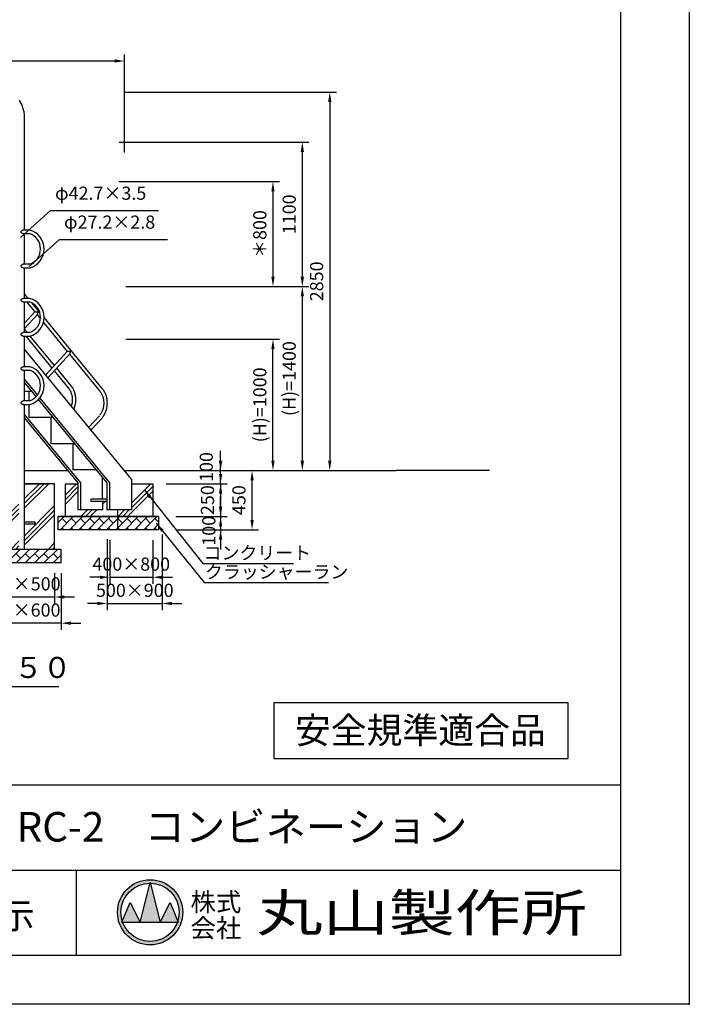
# Model space of a CAD drawing. Extents: x 0 to 21000, y -2002 to 14850.
# Drawn here: x 15903 to 21000, y 0 to 7493 of the extents above; entities that cross this region are included whole.
import ezdxf
from ezdxf.enums import TextEntityAlignment as Align

# ---------------------------------------------------------------- set-up
doc = ezdxf.new("R2010")
doc.units = 0
doc.header["$LTSCALE"] = 50
doc.header["$MEASUREMENT"] = 0
doc.linetypes.add('DIMENSION', pattern=[2e-15, 1e-15, 1e-15])
doc.layers.get('0').update_dxf_attribs({"linetype": 'CONTINUOUS'})
doc.layers.get('Defpoints').update_dxf_attribs({"linetype": 'CONTINUOUS'})
for name, color, linetype in [('9図面文字', 7, 'CONTINUOUS'), ('9図面枠', 5, 'CONTINUOUS'), ('TEXT_0', 7, 'CONTINUOUS')]:
    doc.layers.add(name, color=color, linetype=linetype)
doc.layers.add('ASKPAPERSIZE', color=7, linetype='CONTINUOUS', plot=False)
doc.styles.add('STD', font='TXT', dxfattribs={"bigfont": 'BIGFONT'})
doc.styles.add('STYLE1', font='txt')
doc.styles.add('STYLE3', font='txt', dxfattribs={"width": 1.5})
doc.dimstyles.new('ASKSTANDARD', dxfattribs={"dimscale": 20, "dimtxt": 2, "dimasz": 1.5, "dimexe": 1, "dimexo": 1, "dimgap": 1, "dimtad": 0, "dimdec": 1, "dimdsep": 46, "dimtxsty": 'STD', "dimcen": 0, "dimclrd": 3, "dimclre": 3, "dimclrt": 3, "dimadec": 0, "dimazin": 0, "dimtfac": 0.7, "dimtdec": 1, "dimtix": 1, "dimtmove": 0, "dimatfit": 3, "dimfxl": 0, "dimtvp": 1, "dimtolj": 1, "dimtzin": 0, "dimarcsym": 0})

# ---------------------------------------------------------------- blocks, each defined once
blk = doc.blocks.new('*D46')
at = {"color": 3, "linetype": 'DIMENSION', "lineweight": -2}
for p, q in [((12745.4, 6482.3), (12745.4, 7228.6)), ((16700.1, 6482.3), (16700.1, 7228.6)), ((12820.4, 7178.6), (16625.1, 7178.6))]:
    blk.add_line(p, q, dxfattribs=at)
at = {"color": 3, "linetype": 'DIMENSION'}
for points in [[(12820.4, 7191.1), (12820.4, 7166.1), (12745.4, 7178.6)], [(16625.1, 7191.1), (16625.1, 7166.1), (16700.1, 7178.6)]]:
    blk.add_solid(points, dxfattribs=at)
at = {"layer": 'Defpoints', "color": 0, "linetype": 'DIMENSION'}
for p in [(16700.1, 7178.6), (12745.4, 6432.3), (16700.1, 6432.3)]:
    blk.add_point(p, dxfattribs=at)
at = {"color": 3, "linetype": 'DIMENSION', "insert": (14722.7, 7278.6), "char_height": 100, "attachment_point": 5, "style": 'STD'}
blk.add_mtext('\\A1;(4100)', dxfattribs=at)
blk = doc.blocks.new('*D47')
at = {"color": 3, "linetype": 'DIMENSION', "lineweight": -2}
for p, q in [((16704.7, 6941.7), (18313.3, 6941.7)), ((18263.3, 6866.7), (18263.3, 4136.7)), ((17213.8, 4061.7), (18313.3, 4061.7))]:
    blk.add_line(p, q, dxfattribs=at)
at = {"color": 3, "linetype": 'DIMENSION'}
for points in [[(18250.8, 6866.7), (18275.8, 6866.7), (18263.3, 6941.7)], [(18250.8, 4136.7), (18275.8, 4136.7), (18263.3, 4061.7)]]:
    blk.add_solid(points, dxfattribs=at)
at = {"layer": 'Defpoints', "color": 0, "linetype": 'DIMENSION'}
for p in [(16654.7, 6941.7), (17163.8, 4061.7), (18263.3, 4061.7)]:
    blk.add_point(p, dxfattribs=at)
at = {"color": 3, "linetype": 'DIMENSION', "insert": (18163.3, 5501.7), "char_height": 100, "attachment_point": 5, "rotation": 90, "style": 'STD'}
blk.add_mtext('\\A1;2850', dxfattribs=at)
blk = doc.blocks.new('*D48')
at = {"color": 3, "linetype": 'DIMENSION', "lineweight": -2}
for p, q in [((16660, 6561.7), (18104.5, 6561.7)), ((18054.5, 5536.7), (18054.5, 6486.7)), ((16710, 5461.7), (18104.5, 5461.7))]:
    blk.add_line(p, q, dxfattribs=at)
at = {"color": 3, "linetype": 'DIMENSION'}
for points in [[(18042, 6486.7), (18067, 6486.7), (18054.5, 6561.7)], [(18042, 5536.7), (18067, 5536.7), (18054.5, 5461.7)]]:
    blk.add_solid(points, dxfattribs=at)
at = {"layer": 'Defpoints', "color": 0, "linetype": 'DIMENSION'}
for p in [(16610, 6561.7), (18054.5, 6561.7), (16660, 5461.7)]:
    blk.add_point(p, dxfattribs=at)
at = {"color": 3, "linetype": 'DIMENSION', "insert": (17954.5, 6011.7), "char_height": 100, "attachment_point": 5, "rotation": 90, "style": 'STD'}
blk.add_mtext('\\A1;1100', dxfattribs=at)
blk = doc.blocks.new('*D49')
at = {"color": 3, "linetype": 'DIMENSION', "lineweight": -2}
for p, q in [((16660, 6261.7), (17880.9, 6261.7)), ((17830.9, 6186.7), (17830.9, 5536.7)), ((16710, 5461.7), (17880.9, 5461.7))]:
    blk.add_line(p, q, dxfattribs=at)
at = {"color": 3, "linetype": 'DIMENSION'}
for points in [[(17818.4, 6186.7), (17843.4, 6186.7), (17830.9, 6261.7)], [(17818.4, 5536.7), (17843.4, 5536.7), (17830.9, 5461.7)]]:
    blk.add_solid(points, dxfattribs=at)
at = {"layer": 'Defpoints', "color": 0, "linetype": 'DIMENSION'}
for p in [(16610, 6261.7), (16660, 5461.7), (17830.9, 5461.7)]:
    blk.add_point(p, dxfattribs=at)
at = {"color": 3, "linetype": 'DIMENSION', "insert": (17730.9, 5861.7), "char_height": 100, "attachment_point": 5, "rotation": 90, "style": 'STD'}
blk.add_mtext('\\A1;＊800', dxfattribs=at)
blk = doc.blocks.new('*D50')
at = {"color": 3, "linetype": 'DIMENSION', "lineweight": -2}
for p, q in [((16710, 5461.7), (18104.5, 5461.7)), ((18054.5, 4136.7), (18054.5, 5386.7)), ((17537.4, 4061.7), (18104.5, 4061.7))]:
    blk.add_line(p, q, dxfattribs=at)
at = {"color": 3, "linetype": 'DIMENSION'}
for points in [[(18042, 5386.7), (18067, 5386.7), (18054.5, 5461.7)], [(18042, 4136.7), (18067, 4136.7), (18054.5, 4061.7)]]:
    blk.add_solid(points, dxfattribs=at)
at = {"layer": 'Defpoints', "color": 0, "linetype": 'DIMENSION'}
for p in [(16660, 5461.7), (18054.5, 5461.7), (17487.4, 4061.7)]:
    blk.add_point(p, dxfattribs=at)
at = {"color": 3, "linetype": 'DIMENSION', "insert": (17954.5, 4761.7), "char_height": 100, "attachment_point": 5, "rotation": 90, "style": 'STD'}
blk.add_mtext('\\A1;(H)=1400', dxfattribs=at)
blk = doc.blocks.new('*D51')
at = {"color": 3, "linetype": 'DIMENSION', "lineweight": -2}
for p, q in [((16710, 5061.7), (17880.9, 5061.7)), ((17830.9, 4136.7), (17830.9, 4986.7)), ((17414.7, 4061.7), (17880.9, 4061.7))]:
    blk.add_line(p, q, dxfattribs=at)
at = {"color": 3, "linetype": 'DIMENSION'}
for points in [[(17818.4, 4986.7), (17843.4, 4986.7), (17830.9, 5061.7)], [(17818.4, 4136.7), (17843.4, 4136.7), (17830.9, 4061.7)]]:
    blk.add_solid(points, dxfattribs=at)
at = {"layer": 'Defpoints', "color": 0, "linetype": 'DIMENSION'}
for p in [(16660, 5061.7), (17830.9, 5061.7), (17364.7, 4061.7)]:
    blk.add_point(p, dxfattribs=at)
at = {"color": 3, "linetype": 'DIMENSION', "insert": (17730.9, 4561.7), "char_height": 100, "attachment_point": 5, "rotation": 90, "style": 'STD'}
blk.add_mtext('\\A1;(H)=1000', dxfattribs=at)
blk = doc.blocks.new('*D52')
at = {"color": 3, "linetype": 'DIMENSION', "lineweight": -2}
for p, q in [((16569.9, 3538.5), (16569.9, 3000.3)), ((16988.4, 3574.8), (16988.4, 3000.3)), ((16494.9, 3050.3), (16419.9, 3050.3)), ((16569.9, 3050.3), (16988.4, 3050.3)), ((17063.4, 3050.3), (17138.4, 3050.3))]:
    blk.add_line(p, q, dxfattribs=at)
at = {"color": 3, "linetype": 'DIMENSION'}
for points in [[(16494.9, 3062.8), (16494.9, 3037.8), (16569.9, 3050.3)], [(17063.4, 3062.8), (17063.4, 3037.8), (16988.4, 3050.3)]]:
    blk.add_solid(points, dxfattribs=at)
at = {"layer": 'Defpoints', "color": 0, "linetype": 'DIMENSION'}
for p in [(16988.4, 3624.8), (16569.9, 3588.5), (16988.4, 3050.3)]:
    blk.add_point(p, dxfattribs=at)
at = {"color": 3, "linetype": 'DIMENSION', "insert": (16779.2, 3150.3), "char_height": 100, "attachment_point": 5, "style": 'STD'}
blk.add_mtext('\\A1;500×900', dxfattribs=at)
blk = doc.blocks.new('*D53')
at = {"color": 3, "linetype": 'DIMENSION', "lineweight": -2}
for p, q in [((16588.1, 3531.7), (16588.1, 3199.7)), ((16916.1, 3531.7), (16916.1, 3199.7)), ((16513.1, 3249.7), (16438.1, 3249.7)), ((16588.1, 3249.7), (16916.1, 3249.7)), ((16991.1, 3249.7), (17066.1, 3249.7))]:
    blk.add_line(p, q, dxfattribs=at)
at = {"color": 3, "linetype": 'DIMENSION'}
for points in [[(16513.1, 3262.2), (16513.1, 3237.2), (16588.1, 3249.7)], [(16991.1, 3262.2), (16991.1, 3237.2), (16916.1, 3249.7)]]:
    blk.add_solid(points, dxfattribs=at)
at = {"layer": 'Defpoints', "color": 0, "linetype": 'DIMENSION'}
for p in [(16588.1, 3581.7), (16916.1, 3581.7), (16916.1, 3249.7)]:
    blk.add_point(p, dxfattribs=at)
at = {"color": 3, "linetype": 'DIMENSION', "insert": (16752.1, 3349.7), "char_height": 100, "attachment_point": 5, "style": 'STD'}
blk.add_mtext('\\A1;400×800', dxfattribs=at)
blk = doc.blocks.new('*D68')
at = {"color": 3, "linetype": 'DIMENSION', "lineweight": -2}
for p, q in [((15618.3, 3311.7), (15618.3, 2850.3)), ((16218.3, 3281.7), (16218.3, 2850.3)), ((15543.3, 2900.3), (15468.3, 2900.3)), ((16218.3, 2900.3), (15618.3, 2900.3)), ((16293.3, 2900.3), (16368.3, 2900.3))]:
    blk.add_line(p, q, dxfattribs=at)
at = {"color": 3, "linetype": 'DIMENSION'}
for points in [[(15543.3, 2912.8), (15543.3, 2887.8), (15618.3, 2900.3)], [(16293.3, 2912.8), (16293.3, 2887.8), (16218.3, 2900.3)]]:
    blk.add_solid(points, dxfattribs=at)
at = {"layer": 'Defpoints', "color": 0, "linetype": 'DIMENSION'}
for p in [(15618.3, 3361.7), (16218.3, 3331.7), (15618.3, 2900.3)]:
    blk.add_point(p, dxfattribs=at)
at = {"color": 3, "linetype": 'DIMENSION', "insert": (15918.3, 3000.3), "char_height": 100, "attachment_point": 5, "style": 'STD'}
blk.add_mtext('\\A1;600×600', dxfattribs=at)
blk = doc.blocks.new('*D69')
at = {"color": 3, "linetype": 'DIMENSION', "lineweight": -2}
for p, q in [((15669.1, 3281.7), (15669.1, 3049.7)), ((16169.1, 3281.7), (16169.1, 3049.7)), ((15594.1, 3099.7), (15519.1, 3099.7)), ((15669.1, 3099.7), (16169.1, 3099.7)), ((16244.1, 3099.7), (16319.1, 3099.7))]:
    blk.add_line(p, q, dxfattribs=at)
at = {"color": 3, "linetype": 'DIMENSION'}
for points in [[(15594.1, 3112.2), (15594.1, 3087.2), (15669.1, 3099.7)], [(16244.1, 3112.2), (16244.1, 3087.2), (16169.1, 3099.7)]]:
    blk.add_solid(points, dxfattribs=at)
at = {"layer": 'Defpoints', "color": 0, "linetype": 'DIMENSION'}
for p in [(15669.1, 3331.7), (16169.1, 3331.7), (16169.1, 3099.7)]:
    blk.add_point(p, dxfattribs=at)
at = {"color": 3, "linetype": 'DIMENSION', "insert": (15919.1, 3199.7), "char_height": 100, "attachment_point": 5, "style": 'STD'}
blk.add_mtext('\\A1;500×500', dxfattribs=at)
blk = doc.blocks.new('*D70')
at = {"color": 3, "linetype": 'DIMENSION', "lineweight": -2}
for p, q in [((17432.4, 4136.7), (17432.4, 4211.7)), ((16948.1, 4061.7), (17482.4, 4061.7)), ((17432.4, 3961.7), (17432.4, 4061.7)), ((17019.1, 3961.7), (17482.4, 3961.7)), ((17432.4, 3886.7), (17432.4, 3811.7))]:
    blk.add_line(p, q, dxfattribs=at)
at = {"color": 3, "linetype": 'DIMENSION'}
for points in [[(17419.9, 4136.7), (17444.9, 4136.7), (17432.4, 4061.7)], [(17419.9, 3886.7), (17444.9, 3886.7), (17432.4, 3961.7)]]:
    blk.add_solid(points, dxfattribs=at)
at = {"layer": 'Defpoints', "color": 0, "linetype": 'DIMENSION'}
for p in [(16898.1, 4061.7), (17432.4, 4061.7), (16969.1, 3961.7)]:
    blk.add_point(p, dxfattribs=at)
at = {"color": 3, "linetype": 'DIMENSION', "insert": (17323.5, 4088.8), "char_height": 100, "attachment_point": 5, "rotation": 90, "style": 'STD'}
blk.add_mtext('\\A1;100', dxfattribs=at)
blk = doc.blocks.new('*D71')
at = {"color": 3, "linetype": 'DIMENSION', "lineweight": -2}
for p, q in [((17432.4, 4036.7), (17432.4, 4111.7)), ((17069.1, 3961.7), (17482.4, 3961.7)), ((17432.4, 3961.7), (17432.4, 3711.7)), ((17091.4, 3711.7), (17482.4, 3711.7)), ((17432.4, 3636.7), (17432.4, 3561.7))]:
    blk.add_line(p, q, dxfattribs=at)
at = {"color": 3, "linetype": 'DIMENSION'}
for points in [[(17419.9, 4036.7), (17444.9, 4036.7), (17432.4, 3961.7)], [(17419.9, 3636.7), (17444.9, 3636.7), (17432.4, 3711.7)]]:
    blk.add_solid(points, dxfattribs=at)
at = {"layer": 'Defpoints', "color": 0, "linetype": 'DIMENSION'}
for p in [(17019.1, 3961.7), (17041.4, 3711.7), (17432.4, 3711.7)]:
    blk.add_point(p, dxfattribs=at)
at = {"color": 3, "linetype": 'DIMENSION', "insert": (17332.4, 3836.7), "char_height": 100, "attachment_point": 5, "rotation": 90, "style": 'STD'}
blk.add_mtext('\\A1;250', dxfattribs=at)
blk = doc.blocks.new('*D72')
at = {"color": 3, "linetype": 'DIMENSION', "lineweight": -2}
for p, q in [((17432.4, 3786.7), (17432.4, 3861.7)), ((17143.2, 3711.7), (17482.4, 3711.7)), ((17432.4, 3711.7), (17432.4, 3611.7)), ((17091.4, 3611.7), (17482.4, 3611.7)), ((17432.4, 3536.7), (17432.4, 3461.7))]:
    blk.add_line(p, q, dxfattribs=at)
at = {"color": 3, "linetype": 'DIMENSION'}
for points in [[(17419.9, 3786.7), (17444.9, 3786.7), (17432.4, 3711.7)], [(17419.9, 3536.7), (17444.9, 3536.7), (17432.4, 3611.7)]]:
    blk.add_solid(points, dxfattribs=at)
at = {"layer": 'Defpoints', "color": 0, "linetype": 'DIMENSION'}
for p in [(17093.2, 3711.7), (17041.4, 3611.7), (17432.4, 3611.7)]:
    blk.add_point(p, dxfattribs=at)
at = {"color": 3, "linetype": 'DIMENSION', "insert": (17343, 3603.3), "char_height": 100, "attachment_point": 5, "rotation": 90, "style": 'STD'}
blk.add_mtext('\\A1;100', dxfattribs=at)
blk = doc.blocks.new('*D73')
at = {"color": 3, "linetype": 'DIMENSION', "lineweight": -2}
for p, q in [((17265.2, 4061.7), (17721.7, 4061.7)), ((17671.7, 3686.7), (17671.7, 3986.7)), ((17336.9, 3611.7), (17721.7, 3611.7))]:
    blk.add_line(p, q, dxfattribs=at)
at = {"color": 3, "linetype": 'DIMENSION'}
for points in [[(17659.2, 3986.7), (17684.2, 3986.7), (17671.7, 4061.7)], [(17659.2, 3686.7), (17684.2, 3686.7), (17671.7, 3611.7)]]:
    blk.add_solid(points, dxfattribs=at)
at = {"layer": 'Defpoints', "color": 0, "linetype": 'DIMENSION'}
for p in [(17215.2, 4061.7), (17671.7, 4061.7), (17286.9, 3611.7)]:
    blk.add_point(p, dxfattribs=at)
at = {"color": 3, "linetype": 'DIMENSION', "insert": (17571.7, 3836.7), "char_height": 100, "attachment_point": 5, "rotation": 90, "style": 'STD'}
blk.add_mtext('\\A1;450', dxfattribs=at)

msp = doc.modelspace()

# ---------------------------------------------------------------- hatches: boundary and pattern name
at = {"linetype": 'Continuous'}
h = msp.add_hatch(dxfattribs=at)
h.set_pattern_fill('PLAST', color=3, scale=800, angle=45, style=0)
h.paths.add_polyline_path([(16169.055, 3961.738), (15940.405, 3961.738), (15940.405, 3668.238), (16020.855, 3668.238), (16020.855, 3655.238), (15940.405, 3655.238), (15940.405, 3461.738), (16169.055, 3461.738)])
h.paths.add_polyline_path([(15897.705, 3961.738), (15669.055, 3961.738), (15669.055, 3461.738), (15897.705, 3461.738), (15897.705, 3655.238), (15817.255, 3655.238), (15817.255, 3668.238), (15897.705, 3668.238)])
at = {"linetype": 'Continuous', "lineweight": -3}
h = msp.add_hatch(dxfattribs=at)
h.set_pattern_fill('PLAST', color=3, scale=800, angle=45, style=0)
h.paths.add_polyline_path([(16346.389, 3961.738), (16252.015, 3961.738), (16252.015, 3711.738), (16646.501, 3711.738), (16646.501, 3761.738), (16566.389, 3761.738), (16566.389, 3827.06), (16533.365, 3827.06), (16533.365, 3761.738), (16346.389, 3761.738)])
h = msp.add_hatch(dxfattribs=at)
h.set_pattern_fill('PLAST', color=3, scale=800, angle=45, style=0)
h.paths.add_polyline_path([(16916.054, 3961.738), (16753.365, 3961.738), (16753.365, 3761.738), (16646.501, 3761.738), (16646.501, 3711.738), (16916.054, 3711.738)])
at = {"linetype": 'Continuous'}
h = msp.add_hatch(dxfattribs=at)
h.set_pattern_fill('BRICK', color=3, scale=200, angle=45, style=0)
h.set_pattern_definition([(45, (8977.717, 2600.867), (-35.35534, 35.35534), []), (135, (8977.72, 2600.87), (-70.7107, -70.7107), [50, -50]), (135, (9013.07, 2636.22), (-70.7107, -70.7107), [-50, 50])])
h.paths.add_polyline_path([(16560.778, 3711.738), (16960.778, 3711.738), (16960.778, 3611.738), (16560.778, 3611.738)])
h.paths.add_polyline_path([(16196.414, 3611.738), (16196.414, 3711.738), (16560.778, 3711.738), (16560.778, 3611.738)])
h = msp.add_hatch(dxfattribs=at)
h.set_pattern_fill('BRICK', color=3, scale=200, angle=45, style=0)
h.paths.add_polyline_path([(16218.33, 3361.738), (16218.33, 3461.738), (15618.33, 3461.738), (15618.33, 3361.738)])
at = {"layer": '9図面文字', "linetype": 'Continuous'}
h = msp.add_hatch(color=3, dxfattribs=at)
h.paths.add_polyline_path([(16647.605, 699.944, 1), (17143.865, 699.944, 1)])
h.paths.add_polyline_path([(16894.215, 921.743), (16895.735, 927.824), (16897.254, 921.743, -0.41220819), (17117.54, 699.944, -0.07734454), (17107.05, 632.541), (17110.59, 624.006), (17104.136, 624.006, -0.69993689), (16687.334, 624.006), (16680.879, 624.006), (16684.419, 632.541, -0.07734454), (16673.93, 699.944, -0.41220819)])
h = msp.add_hatch(color=3, dxfattribs=at)
h.paths.add_polyline_path([(16819.797, 624.006), (16971.672, 624.006), (16897.254, 921.743, 0.00342583), (16894.215, 921.743)])
h.paths.add_polyline_path([(16819.797, 624.006), (16743.86, 775.881), (16684.419, 632.541, 0.01016677), (16687.334, 624.006)])
h.paths.add_polyline_path([(16971.672, 624.006), (17104.136, 624.006, 0.01016677), (17107.05, 632.541), (17047.61, 775.881)])

# ---------------------------------------------------------------- linework, layer by layer
at = {"color": 7, "linetype": 'Continuous'}
for p, q in [((15940.405, 5891.709), (15940.405, 6750.702)), ((15981.288, 5891.709), (15929.219, 5891.709)), ((15929.706, 5864.493), (15977.217, 5864.493)), ((15940.405, 5631.709), (15940.405, 5864.493)), ((15976.739, 5631.709), (15929.219, 5631.709)), ((15929.706, 5604.493), (15980.755, 5604.493)), ((15940.405, 5371.709), (15940.405, 5604.493)), ((15968.332, 5371.709), (15940.405, 5405.692)), ((15981.288, 5371.709), (15929.219, 5371.709)), ((15929.706, 5344.493), (15977.217, 5344.493)), ((15940.405, 5111.709), (15940.405, 5344.493)), ((15955.492, 5344.493), (16017.616, 5268.901)), ((16055.648, 5265.464), (15998.216, 5335.347)), ((16018.07, 5268.352), (15940.405, 5183.248)), ((15940.405, 5142.897), (16038.162, 5250.017)), ((16010.847, 5277.137), (16018.069, 5268.35)), ((16035.517, 5247.119), (16060.882, 5216.255)), ((16083.403, 5188.852), (16264.471, 4968.528)), ((16531.477, 4686.475), (16088.637, 5225.323)), ((15976.739, 5111.709), (15929.219, 5111.709)), ((15962.008, 5111.709), (15940.405, 5137.996)), ((15929.706, 5084.493), (15980.755, 5084.493)), ((15940.405, 4851.709), (15940.405, 5084.493)), ((15949.168, 5084.493), (16148.714, 4841.685)), ((16167.238, 4861.984), (15983.656, 5085.367)), ((16753.365, 3996.925), (15940.405, 4986.136)), ((16264.472, 4968.53), (16101.571, 4790.028)), ((16119.02, 4768.797), (16284.563, 4950.195)), ((16281.919, 4947.297), (16510.463, 4669.205)), ((15981.288, 4851.709), (15929.219, 4851.709)), ((15929.706, 4824.493), (15977.217, 4824.493)), ((15940.405, 4591.709), (15940.405, 4824.493)), ((16166.162, 4820.454), (16282.947, 4678.35)), ((16305.177, 4694.14), (16184.687, 4840.753)), ((15940.405, 4753.563), (16037.496, 4635.422)), ((15940.405, 4729.227), (16027.367, 4623.411)), ((15988.656, 4664.388), (15940.405, 4664.388)), ((15972.989, 4664.388), (15972.989, 4591.709)), ((15976.739, 4591.709), (15929.219, 4591.709)), ((16044.735, 4602.277), (16566.217, 3967.738)), ((16055.203, 4613.876), (16586.389, 3967.529)), ((15929.706, 4564.493), (15980.755, 4564.493)), ((15940.405, 3461.738), (15940.405, 4564.493)), ((15972.989, 4564.493), (15972.989, 4464.388)), ((15940.405, 4485.867), (16366.217, 3967.738)), ((15940.405, 4461.531), (16346.217, 3967.738)), ((16155.539, 4464.388), (15972.989, 4464.388)), ((16139.872, 4464.388), (16139.872, 4264.388)), ((16509.906, 4479.447), (16430.2, 4392.107)), ((16447.649, 4370.876), (16529.998, 4461.112)), ((16322.422, 4264.388), (16139.872, 4264.388)), ((16306.755, 4264.388), (16306.755, 4066.688)), ((15940.405, 4061.738), (16268.966, 4061.738)), ((16484.897, 4066.688), (16306.755, 4066.688)), ((16700.1, 4061.738), (18769.93, 4061.738)), ((19478.796, 4061.738), (18769.93, 4061.738)), ((16533.365, 3843.06), (16533.365, 4007.712)), ((15940.405, 3961.738), (16119.055, 3961.738)), ((16020.855, 3668.238), (15940.405, 3668.238)), ((15940.405, 3655.238), (16020.855, 3655.238)), ((16020.855, 3655.238), (16020.855, 3668.238)), ((20078.67, 2294.512), (17838.494, 2294.512)), ((17838.494, 2294.512), (17838.494, 1870.868)), ((20078.67, 1870.868), (20078.67, 2294.512)), ((17838.494, 1870.868), (20078.67, 1870.868))]:
    msp.add_line(p, q, dxfattribs=at)
at = {"color": 7}
for p, q in [((16753.365, 3996.925), (16753.365, 3761.738)), ((16169.055, 3961.738), (15940.405, 3961.738)), ((16169.055, 3461.738), (16169.055, 3961.738)), ((16252.015, 3711.738), (16252.015, 3961.738)), ((16252.015, 3961.738), (16346.389, 3961.738)), ((16277.524, 3961.738), (16346.389, 3961.738)), ((16346.389, 3967.738), (16346.389, 3761.738)), ((16366.389, 3967.738), (16366.389, 3761.738)), ((16566.389, 3967.738), (16566.389, 3761.738)), ((16586.389, 3967.738), (16586.389, 3761.738)), ((16586.389, 3967.529), (16586.389, 3843.06)), ((16753.365, 3961.738), (16877.524, 3961.738)), ((16753.365, 3961.738), (16916.054, 3961.738)), ((16916.054, 3961.738), (16916.054, 3711.738)), ((16916.054, 3961.738), (16916.054, 3711.738)), ((16566.389, 3843.06), (16450.209, 3843.06)), ((16566.389, 3827.06), (16450.209, 3827.06)), ((16533.365, 3827.06), (16533.365, 3761.738)), ((16533.365, 3761.738), (16346.389, 3761.738)), ((16753.365, 3761.738), (16566.389, 3761.738)), ((16646.501, 3761.738), (16646.501, 3611.738)), ((16960.453, 3711.738), (16196.414, 3711.738)), ((16196.414, 3611.738), (16196.414, 3711.738)), ((16196.414, 3711.738), (16960.453, 3711.738)), ((16960.453, 3711.738), (16960.453, 3611.738)), ((16960.453, 3611.738), (16196.414, 3611.738)), ((16219.055, 3461.738), (15619.055, 3461.738)), ((16218.33, 3361.738), (16218.33, 3461.738)), ((15618.33, 3361.738), (16218.33, 3361.738)), ((13852.118, 2418.119), (16201.587, 2418.119))]:
    msp.add_line(p, q, dxfattribs=at)
at = {"color": 3, "linetype": 'DIMENSION'}
for p, q in [((17297.169, 3355.657), (17988.288, 3355.657)), ((17307.97, 3210.968), (18254.601, 3210.968))]:
    msp.add_line(p, q, dxfattribs=at)
at = {"color": 7, "linetype": 'Continuous', "flags": 128}
for points in [[(15940.49, 6744.847), (15940.449, 6749.413), (15940.16, 6757.801), (15939.594, 6766.171), (15938.751, 6774.511), (15937.634, 6782.809), (15936.243, 6791.054), (15934.581, 6799.232), (15932.649, 6807.333), (15930.451, 6815.346), (15927.989, 6823.257), (15925.266, 6831.057), (15922.288, 6838.733), (15919.056, 6846.275), (15915.577, 6853.672), (15911.855, 6860.912), (15907.895, 6867.986), (15903.704, 6874.883), (15899.286, 6881.592)], [(15929.706, 5864.493), (15927.749, 5864.651), (15925.936, 5865.064), (15924.083, 5865.745), (15922.272, 5866.652), (15919.904, 5868.228), (15917.811, 5870.08), (15916.036, 5872.188), (15914.688, 5874.527), (15914.218, 5875.809), (15913.942, 5877.158), (15913.897, 5878.524), (15914.08, 5879.871), (15914.59, 5881.473), (15915.351, 5882.99), (15916.968, 5885.233), (15918.956, 5887.226), (15921.311, 5888.991), (15923.896, 5890.4), (15925.715, 5891.096), (15927.521, 5891.541), (15929.214, 5891.709), (15929.219, 5891.709)], [(15929.706, 5604.493), (15927.749, 5604.651), (15925.936, 5605.064), (15924.083, 5605.745), (15922.272, 5606.652), (15919.904, 5608.228), (15917.811, 5610.08), (15916.036, 5612.188), (15914.688, 5614.527), (15914.218, 5615.809), (15913.942, 5617.158), (15913.897, 5618.524), (15914.08, 5619.871), (15914.59, 5621.473), (15915.351, 5622.99), (15916.968, 5625.233), (15918.956, 5627.226), (15921.311, 5628.991), (15923.896, 5630.4), (15925.715, 5631.096), (15927.521, 5631.541), (15929.214, 5631.709), (15929.219, 5631.709)], [(15929.706, 5344.493), (15927.749, 5344.651), (15925.936, 5345.064), (15924.083, 5345.745), (15922.272, 5346.652), (15919.904, 5348.228), (15917.811, 5350.08), (15916.036, 5352.188), (15914.688, 5354.527), (15914.218, 5355.809), (15913.942, 5357.158), (15913.897, 5358.524), (15914.08, 5359.871), (15914.59, 5361.473), (15915.351, 5362.99), (15916.968, 5365.233), (15918.956, 5367.226), (15921.311, 5368.991), (15923.896, 5370.4), (15925.715, 5371.096), (15927.521, 5371.541), (15929.214, 5371.709), (15929.219, 5371.709)], [(16042.855, 5267.884), (16040.525, 5267.952), (16038.111, 5268.02), (16035.659, 5268.085), (16033.214, 5268.146), (16030.822, 5268.202), (16028.528, 5268.252), (16026.374, 5268.295), (16024.4, 5268.331), (16022.643, 5268.358), (16021.136, 5268.377), (16019.907, 5268.386), (16018.979, 5268.386), (16018.369, 5268.377), (16018.089, 5268.358), (16018.07, 5268.352)], [(16038.162, 5250.017), (16038.797, 5250.813), (16039.621, 5252.176), (16040.378, 5253.832), (16041.055, 5255.75), (16041.639, 5257.894), (16042.119, 5260.224), (16042.486, 5262.697), (16042.733, 5265.266), (16042.855, 5267.884)], [(15929.706, 5084.493), (15927.749, 5084.651), (15925.936, 5085.064), (15924.083, 5085.745), (15922.272, 5086.652), (15919.904, 5088.228), (15917.811, 5090.08), (15916.036, 5092.188), (15914.688, 5094.527), (15914.218, 5095.809), (15913.942, 5097.158), (15913.897, 5098.524), (15914.08, 5099.871), (15914.59, 5101.473), (15915.351, 5102.99), (15916.968, 5105.233), (15918.956, 5107.226), (15921.311, 5108.991), (15923.896, 5110.4), (15925.715, 5111.096), (15927.521, 5111.541), (15929.214, 5111.709), (15929.219, 5111.709)], [(16289.257, 4968.062), (16286.927, 4968.131), (16284.513, 4968.198), (16282.06, 4968.263), (16279.616, 4968.324), (16277.224, 4968.38), (16274.93, 4968.43), (16272.775, 4968.473), (16270.802, 4968.509), (16269.045, 4968.537), (16267.538, 4968.555), (16266.309, 4968.564), (16265.381, 4968.564), (16264.771, 4968.555), (16264.491, 4968.537), (16264.472, 4968.53)], [(16284.563, 4950.195), (16285.198, 4950.991), (16286.022, 4952.355), (16286.78, 4954.011), (16287.457, 4955.928), (16288.041, 4958.072), (16288.52, 4960.402), (16288.887, 4962.875), (16289.134, 4965.444), (16289.257, 4968.062)], [(15929.706, 4824.493), (15927.749, 4824.651), (15925.936, 4825.064), (15924.083, 4825.745), (15922.272, 4826.652), (15919.904, 4828.228), (15917.811, 4830.08), (15916.036, 4832.188), (15914.688, 4834.527), (15914.218, 4835.809), (15913.942, 4837.158), (15913.897, 4838.524), (15914.08, 4839.871), (15914.59, 4841.473), (15915.351, 4842.99), (15916.968, 4845.233), (15918.956, 4847.226), (15921.311, 4848.991), (15923.896, 4850.4), (15925.715, 4851.096), (15927.521, 4851.541), (15929.214, 4851.709), (15929.219, 4851.709)], [(16282.947, 4678.35), (16285.874, 4673.057), (16288.678, 4667.413), (16291.247, 4661.618), (16293.577, 4655.685), (16295.663, 4649.629), (16297.498, 4643.462), (16299.079, 4637.198), (16300.401, 4630.854), (16301.463, 4624.442), (16302.261, 4617.978), (16302.794, 4611.476), (16303.059, 4604.953), (16303.058, 4598.422), (16302.789, 4591.899), (16302.254, 4585.4), (16301.453, 4578.939), (16300.389, 4572.531), (16299.064, 4566.19), (16297.482, 4559.933), (16295.669, 4553.849)], [(16315.578, 4529.624), (16317.327, 4533.748), (16319.824, 4540.365), (16322.063, 4547.101), (16324.041, 4553.944), (16325.751, 4560.88), (16327.193, 4567.895), (16328.363, 4574.975), (16329.258, 4582.108), (16329.877, 4589.279), (16330.218, 4596.475), (16330.282, 4603.681), (16330.067, 4610.884), (16329.575, 4618.069), (16328.806, 4625.223), (16327.761, 4632.333), (16326.442, 4639.383), (16324.853, 4646.361), (16322.995, 4653.253), (16320.872, 4660.045), (16318.488, 4666.725), (16315.849, 4673.279), (16312.958, 4679.695), (16309.821, 4685.959), (16306.445, 4692.06), (16305.177, 4694.14)], [(16510.463, 4669.205), (16512.391, 4666.801), (16516.058, 4661.887), (16519.522, 4656.771), (16522.772, 4651.467), (16525.803, 4645.987), (16528.606, 4640.343), (16531.176, 4634.548), (16533.506, 4628.615), (16535.591, 4622.558), (16537.426, 4616.391), (16539.007, 4610.128), (16540.33, 4603.783), (16541.392, 4597.372), (16542.19, 4590.908), (16542.722, 4584.406), (16542.988, 4577.883), (16542.987, 4571.352), (16542.718, 4564.829), (16542.182, 4558.33), (16541.382, 4551.868), (16540.318, 4545.46), (16538.993, 4539.12), (16537.411, 4532.863), (16535.575, 4526.702), (16533.491, 4520.653), (16531.162, 4514.729), (16528.594, 4508.943), (16525.795, 4503.309), (16522.769, 4497.839), (16519.525, 4492.546), (16516.07, 4487.441), (16512.412, 4482.537), (16512.401, 4482.523)], [(16529.998, 4461.112), (16533.02, 4464.745), (16537.16, 4470.182), (16541.087, 4475.822), (16544.791, 4481.655), (16548.267, 4487.669), (16551.507, 4493.852), (16554.505, 4500.192), (16557.256, 4506.678), (16559.753, 4513.295), (16561.992, 4520.031), (16563.969, 4526.874), (16565.68, 4533.81), (16567.122, 4540.824), (16568.291, 4547.905), (16569.186, 4555.038), (16569.805, 4562.209), (16570.147, 4569.405), (16570.211, 4576.611), (16569.996, 4583.814), (16569.504, 4590.999), (16568.734, 4598.153), (16567.69, 4605.263), (16566.371, 4612.313), (16564.781, 4619.291), (16562.923, 4626.183), (16560.801, 4632.975), (16558.417, 4639.655), (16555.778, 4646.209), (16552.887, 4652.624), (16549.75, 4658.889), (16546.373, 4664.99), (16542.764, 4670.915), (16538.928, 4676.653), (16534.873, 4682.193), (16531.477, 4686.475)], [(15929.706, 4564.493), (15927.749, 4564.651), (15925.936, 4565.064), (15924.083, 4565.745), (15922.272, 4566.652), (15919.904, 4568.228), (15917.811, 4570.08), (15916.036, 4572.188), (15914.688, 4574.527), (15914.218, 4575.809), (15913.942, 4577.158), (15913.897, 4578.524), (15914.08, 4579.871), (15914.59, 4581.473), (15915.351, 4582.99), (15916.968, 4585.233), (15918.956, 4587.226), (15921.311, 4588.991), (15923.896, 4590.4), (15925.715, 4591.096), (15927.521, 4591.541), (15929.214, 4591.709), (15929.219, 4591.709)]]:
    msp.add_lwpolyline(points, dxfattribs=at)
at = {"color": 7}
for centre, radius, start, end in [((15939.047, 5748.179), 122.417, 287.9324506, 71.8321278), ((15939.047, 5748.179), 149.617, 286.186588, 73.6006718), ((15939.047, 5228.179), 122.417, 287.9324506, 71.8321278), ((15939.047, 5228.179), 149.617, 286.186588, 73.6006718), ((15939.047, 4708.179), 122.417, 287.9324506, 71.8321278), ((15939.047, 4708.179), 149.617, 286.186588, 73.6006718), ((16450.209, 3835.06), 8, 90, 270)]:
    msp.add_arc(centre, radius, start, end, dxfattribs=at)
at = {"color": 7, "linetype": 'DIMENSION'}
msp.add_point((21000, 0), dxfattribs=at)
at = {"layer": '9図面文字', "color": 7, "linetype": 'Continuous'}
for p, q in [((16819.797, 624.006), (16895.735, 927.824)), ((16895.735, 927.824), (16971.672, 624.006)), ((16680.879, 624.006), (16743.86, 775.881)), ((16743.86, 775.881), (16819.797, 624.006)), ((16971.672, 624.006), (17047.61, 775.881)), ((17047.61, 775.881), (17110.59, 624.006)), ((16680.879, 624.006), (17110.59, 624.006))]:
    msp.add_line(p, q, dxfattribs=at)
for radius in [248.13, 221.805]:
    msp.add_circle((16895.735, 699.944), radius, dxfattribs=at)
at = {"layer": '9図面枠', "color": 4, "linetype": 'Continuous'}
for p, q in [((20475, 14478.75), (20475, 371.25)), ((525, 1671.25), (20475, 1671.25)), ((9580.011, 1021.25), (20475, 1021.25)), ((16336.736, 371.25), (16336.736, 1021.25)), ((20475, 371.25), (525, 371.25))]:
    msp.add_line(p, q, dxfattribs=at)
at = {"layer": 'ASKPAPERSIZE', "color": 4, "linetype": 'Continuous'}
msp.add_lwpolyline([(0, 0), (0, 14850), (21000, 14850), (21000, 0)], close=True, dxfattribs=at)

# ---------------------------------------------------------------- texts
at = {"color": 7, "style": 'STYLE1'}
msp.add_text('B視立面図\u3000Ｓ＝１：５０', height=160, dxfattribs=at).set_placement((15024.654, 2433.363), align=Align.BOTTOM_CENTER)
at = {"color": 3, "linetype": 'DIMENSION', "char_height": 100, "attachment_point": 7, "style": 'STD'}
for s, insert in [('φ42.7×3.5', (16172.003, 6091.034)), ('φ27.2×2.8', (16240.038, 5871.183)), ('コンクリート', (17302.389, 3354.108)), ('クラッシャーラン', (17313.191, 3209.419))]:
    msp.add_mtext(s, dxfattribs=dict(at, insert=insert))
at = {"layer": '9図面文字', "style": 'STYLE1'}
msp.add_text('RC-2\u3000コンビネーション', height=225, dxfattribs=at).set_placement((17594.774, 1321.714), align=Align.MIDDLE)
at = {"layer": '9図面文字', "color": 2, "style": 'STYLE1'}
for s, p in [('株式', (17396.42, 778.754)), ('会社', (17396.42, 579.68))]:
    msp.add_text(s, height=141.75, dxfattribs=at).set_placement(p, align=Align.MIDDLE_CENTER)
at = {"layer": '9図面文字', "color": 2, "style": 'STYLE3', "width": 1.3}
msp.add_text('丸山製作所', height=283.5, dxfattribs=at).set_placement((18963.905, 696.259), align=Align.MIDDLE_CENTER)
at = {"layer": '9図面文字', "style": 'STYLE1'}
msp.add_text('図\u3000示', height=200, dxfattribs=at).set_placement((15607.736, 675.378), align=Align.MIDDLE_CENTER)
at = {"layer": 'TEXT_0', "color": 7, "linetype": 'Continuous', "style": 'STYLE1', "oblique": 5}
msp.add_text('安全規準適合品', height=200, dxfattribs=at).set_placement((18952.758, 1985.256), align=Align.CENTER)

# ---------------------------------------------------------------- dimensions: what is measured, and where the dimension line sits
at = {"color": 7, "linetype": 'DIMENSION'}
for base, p1, p2, text, picture, middle in [((16700.1, 7178.628), (12745.386, 6432.327), (16700.1, 6432.327), '(4100)', '*D46', (14722.743, 7278.628)), ((16988.38, 3050.255), (16569.944, 3588.548), (16988.38, 3624.784), '500×900', '*D52', (16779.162, 3150.255)), ((16916.054, 3249.666), (16588.143, 3581.738), (16916.054, 3581.738), '400×800', '*D53', (16752.099, 3349.666)), ((15618.33, 2900.255), (16218.33, 3331.738), (15618.33, 3361.738), '<>×600', '*D68', (15918.33, 3000.255)), ((16169.055, 3099.666), (15669.055, 3331.738), (16169.055, 3331.738), '<>×500', '*D69', (15919.055, 3199.666))]:
    dim = msp.add_linear_dim(base=base, p1=p1, p2=p2, text=text, dimstyle='ASKSTANDARD', override={"dimscale": 50, "dimtad": 3, "dimpost": '<>'}, dxfattribs=at)
    dim.commit()
    dim.dimension.update_dxf_attribs({"geometry": picture, "text_midpoint": middle})
for base, p1, p2, text, picture, middle in [((18263.297, 4061.738), (16654.705, 6941.738), (17163.845, 4061.738), '2850', '*D47', (18163.297, 5501.738)), ((17830.865, 5461.738), (16610.008, 6261.738), (16660.008, 5461.738), '＊<>', '*D49', (17730.865, 5861.738)), ((18054.537, 5461.738), (17487.355, 4061.738), (16660.008, 5461.738), '(H)=<>', '*D50', (17954.537, 4761.738)), ((17830.865, 5061.738), (17364.712, 4061.738), (16660.008, 5061.738), '(H)=<>', '*D51', (17730.865, 4561.738))]:
    dim = msp.add_linear_dim(base=base, p1=p1, p2=p2, angle=90, text=text, dimstyle='ASKSTANDARD', override={"dimscale": 50, "dimtad": 3, "dimpost": '<>'}, dxfattribs=at)
    dim.commit()
    dim.dimension.update_dxf_attribs({"geometry": picture, "text_midpoint": middle})
for base, p1, p2, override, picture, middle in [((18054.537, 6561.738), (16660.008, 5461.738), (16610.008, 6561.738), {"dimscale": 50, "dimtad": 3, "dimpost": '<>'}, '*D48', (17954.537, 6011.738)), ((17432.422, 3711.738), (17019.078, 3961.738), (17041.404, 3711.738), {"dimscale": 50, "dimtad": 1, "dimpost": '<>'}, '*D71', (17332.422, 3836.738)), ((17671.715, 4061.738), (17286.913, 3611.738), (17215.247, 4061.738), {"dimscale": 50, "dimtad": 1, "dimpost": '<>'}, '*D73', (17571.715, 3836.738))]:
    dim = msp.add_linear_dim(base=base, p1=p1, p2=p2, angle=90, dimstyle='ASKSTANDARD', override=override, dxfattribs=at)
    dim.commit()
    dim.dimension.update_dxf_attribs({"geometry": picture, "text_midpoint": middle})
for base, p1, p2, picture, middle in [((17432.422, 4061.738), (16969.078, 3961.738), (16898.072, 4061.738), '*D70', (17323.459, 4088.8)), ((17432.422, 3611.738), (17093.238, 3711.738), (17041.404, 3611.738), '*D72', (17342.988, 3603.29))]:
    dim = msp.add_linear_dim(base=base, p1=p1, p2=p2, angle=90, dimstyle='ASKSTANDARD', override={"dimscale": 50, "dimtad": 1, "dimpost": '<>', "dimtmove": 2}, dxfattribs=at)
    dim.commit()
    dim.dimension.update_dxf_attribs({"geometry": picture, "text_midpoint": middle, "dimtype": 160})

# ---------------------------------------------------------------- leaders
for points, override in [([(15908.08, 5834.895), (16137.003, 6041.034), (16960.337, 6041.034)], {"dimscale": 30, "dimasz": 1.5, "dimclrd": 3}), ([(15976.115, 5615.044), (16205.038, 5821.183), (17028.371, 5821.183)], {"dimscale": 30, "dimasz": 1.5, "dimclrd": 3}), ([(16849.643, 3916.774), (17297.169, 3355.657)], {"dimscale": 50, "dimasz": 1.5, "dimclrd": 3}), ([(16942.97, 3660.644), (17307.97, 3210.968)], {"dimscale": 50, "dimasz": 1.5, "dimclrd": 3})]:
    msp.add_leader(points, dimstyle='ASKSTANDARD', override=override, dxfattribs=at)

doc.saveas('drawing.dxf')
